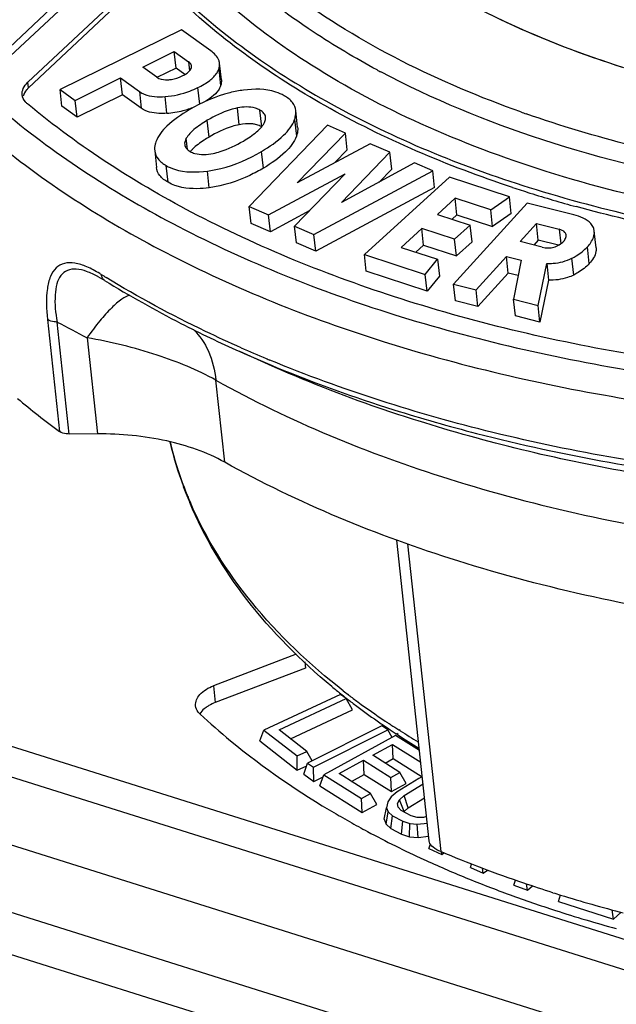
# Model space of a CAD drawing. Units: millimetres. Extents: x 0 to 841, y 0 to 594.
# Drawn here: x 714 to 718, y 435 to 443 of the extents above; entities that cross this region are included whole.
import ezdxf

# ---------------------------------------------------------------- set-up
doc = ezdxf.new("R2010")
doc.units = ezdxf.units.MM
doc.header["$LTSCALE"] = 46.255
doc.layers.get('0').update_dxf_attribs({"linetype": 'CONTINUOUS'})
doc.layers.add('_26_DATUM_AXIS', color=7, linetype='CONTINUOUS')

msp = doc.modelspace()

# ---------------------------------------------------------------- linework, layer by layer
at = {"color": 7}
for p, q in [((713.7903, 442.2725), (714.6758, 443.1031)), ((714.7152, 442.7575), (714.0421, 442.1262)), ((714.7195, 442.7168), (714.0464, 442.0855)), ((715.1639, 442.5107), (714.2781, 442.0737)), ((715.3794, 442.355), (715.1639, 442.5107)), ((714.8817, 442.2377), (715.112, 442.3513)), ((715.1252, 442.2292), (715.112, 442.3513)), ((715.112, 442.3513), (715.216, 442.2762)), ((714.9832, 442.1644), (714.8817, 442.2377)), ((715.1252, 442.2292), (714.9853, 442.1602)), ((715.1889, 442.1832), (715.1252, 442.2292)), ((715.4556, 442.1432), (715.4425, 442.2653)), ((714.3882, 441.9942), (714.7198, 442.1578)), ((714.733, 442.0357), (714.7198, 442.1578)), ((714.7198, 442.1578), (714.8571, 442.0587)), ((714.2913, 441.9516), (714.2781, 442.0737)), ((714.2781, 442.0737), (714.3882, 441.9942)), ((714.4014, 441.8721), (714.3882, 441.9942)), ((714.733, 442.0357), (714.4014, 441.8721)), ((714.8703, 441.9366), (714.733, 442.0357)), ((714.4014, 441.8721), (714.2913, 441.9516)), ((716.0128, 441.7973), (715.9997, 441.9194)), ((716.2299, 441.8119), (715.6591, 441.2178)), ((716.3619, 441.7549), (716.2299, 441.8119)), ((716.0103, 441.3928), (716.3619, 441.7549)), ((716.3751, 441.6328), (716.3619, 441.7549)), ((716.5417, 441.6773), (716.0103, 441.3928)), ((716.3751, 441.6328), (716.2846, 441.5397)), ((716.6871, 441.6146), (716.5417, 441.6773)), ((714.9685, 441.6263), (714.9816, 441.5042)), ((716.3341, 441.2469), (716.6871, 441.6146)), ((716.7002, 441.4925), (716.6871, 441.6146)), ((716.8677, 441.5367), (716.3341, 441.2469)), ((716.7002, 441.4925), (716.6064, 441.3948)), ((717.0001, 441.4795), (716.8677, 441.5367)), ((715.8005, 441.1568), (716.3612, 441.4582)), ((716.3612, 441.4582), (715.9905, 441.0748)), ((716.1316, 441.0139), (717.0001, 441.4795)), ((717.1232, 441.4339), (716.5006, 440.8673)), ((717.0133, 441.3574), (717.0001, 441.4795)), ((717.5608, 441.2905), (717.1232, 441.4339)), ((717.0133, 441.3574), (716.1447, 440.8918)), ((717.1636, 441.2798), (717.0338, 441.1616)), ((717.1768, 441.1577), (717.1636, 441.2798)), ((717.4235, 441.1947), (717.1636, 441.2798)), ((717.4235, 441.1947), (717.5608, 441.2905)), ((717.5739, 441.1684), (717.5608, 441.2905)), ((715.6722, 441.0957), (715.6591, 441.2178)), ((715.6591, 441.2178), (715.8005, 441.1568)), ((717.6887, 441.2436), (717.1521, 440.6522)), ((718.031, 441.157), (717.6887, 441.2436)), ((715.8137, 441.0347), (715.8005, 441.1568)), ((716.1012, 441.1893), (715.8137, 441.0347)), ((717.0338, 441.1616), (717.2735, 441.0831)), ((717.1421, 441.1261), (717.1768, 441.1577)), ((717.1768, 441.1577), (717.4366, 441.0725)), ((717.4366, 441.0725), (717.4235, 441.1947)), ((717.5739, 441.1684), (717.4366, 441.0725)), ((715.8137, 441.0347), (715.6722, 441.0957)), ((716.0037, 440.9527), (715.9905, 441.0748)), ((715.9905, 441.0748), (716.1316, 441.0139)), ((716.92, 441.0581), (716.7687, 440.9204)), ((716.9331, 440.936), (716.92, 441.0581)), ((717.1597, 440.9795), (716.92, 441.0581)), ((717.2735, 441.0831), (717.1597, 440.9795)), ((717.2867, 440.961), (717.2735, 441.0831)), ((717.6376, 440.9621), (717.7578, 441.0947)), ((717.771, 440.9726), (717.7578, 441.0947)), ((717.7578, 441.0947), (717.9231, 441.0528)), ((716.1447, 440.8918), (716.1316, 441.0139)), ((718.1934, 440.9162), (718.1802, 441.0383)), ((716.1447, 440.8918), (716.0037, 440.9527)), ((716.7687, 440.9204), (717.0353, 440.833)), ((716.877, 440.8849), (716.9331, 440.936)), ((716.9331, 440.936), (717.1729, 440.8574)), ((717.1729, 440.8574), (717.1597, 440.9795)), ((717.1729, 440.8574), (717.2867, 440.961)), ((717.7988, 440.9213), (717.6376, 440.9621)), ((717.771, 440.9726), (717.7384, 440.9366)), ((717.9179, 440.9354), (717.771, 440.9726)), ((716.5137, 440.7452), (716.5006, 440.8673)), ((716.5006, 440.8673), (716.9454, 440.7216)), ((717.3165, 440.6106), (717.5377, 440.8545)), ((717.5509, 440.7324), (717.5377, 440.8545)), ((717.5377, 440.8545), (717.6464, 440.827)), ((716.9454, 440.7216), (717.0353, 440.833)), ((717.0353, 440.833), (717.0485, 440.7109)), ((717.6464, 440.827), (717.5904, 440.5413)), ((717.7697, 440.4959), (717.8323, 440.8036)), ((717.8323, 440.8036), (717.8454, 440.6815)), ((714.5542, 440.7071), (714.554, 440.7072)), ((716.9586, 440.5995), (716.5137, 440.7452)), ((716.9586, 440.5995), (716.9454, 440.7216)), ((717.0485, 440.7109), (716.9586, 440.5995)), ((717.5509, 440.7324), (717.3296, 440.4885)), ((717.6242, 440.7138), (717.5509, 440.7324)), ((714.6022, 440.6794), (714.6021, 440.6795)), ((717.1653, 440.5301), (717.1521, 440.6522)), ((717.1521, 440.6522), (717.3165, 440.6106)), ((717.8454, 440.6815), (717.7829, 440.3738)), ((717.3296, 440.4885), (717.3165, 440.6106)), ((717.3296, 440.4885), (717.1653, 440.5301)), ((717.6036, 440.4192), (717.5904, 440.5413)), ((717.5904, 440.5413), (717.7697, 440.4959)), ((717.7829, 440.3738), (717.7697, 440.4959)), ((717.7829, 440.3738), (717.6036, 440.4192)), ((715.7992, 440.0651), (715.5899, 440.1589)), ((714.55, 439.5576), (714.3431, 439.5564)), ((716.9737, 436.5833), (716.737, 438.7809)), ((716.7443, 437.3588), (716.733, 437.3662)), ((716.7483, 437.3611), (716.7368, 437.3684)), ((712.8073, 436.9049), (722.9747, 433.7056))]:
    msp.add_line(p, q, dxfattribs=at)
at = {"color": 9}
for p, q in [((713.8798, 442.2852), (714.7653, 443.1158)), ((715.216, 442.2762), (715.2231, 442.2099)), ((715.437, 442.2226), (715.4501, 442.1005)), ((714.0464, 442.0855), (714.0421, 442.1262)), ((715.2974, 441.9655), (715.2843, 442.0876)), ((714.8571, 442.0587), (714.8703, 441.9366)), ((715.057, 441.9001), (715.0439, 442.0222)), ((715.5864, 441.8166), (715.5732, 441.9387)), ((715.7509, 441.8009), (715.7378, 441.923)), ((715.3657, 441.7264), (715.3526, 441.8485)), ((715.9909, 441.8549), (716.0041, 441.7328)), ((715.2084, 441.6353), (715.1995, 441.7175)), ((715.7629, 441.4993), (715.7498, 441.6214)), ((715.0662, 441.3955), (715.0531, 441.5176)), ((715.367, 441.3558), (715.3539, 441.4779)), ((717.9231, 441.0528), (717.9346, 440.946)), ((717.9735, 441.0083), (717.9724, 441.0182)), ((718.1438, 440.8029), (718.1306, 440.925)), ((718.0294, 440.7183), (718.0162, 440.8404)), ((714.1853, 440.3936), (714.2735, 439.5751)), ((714.3431, 439.5564), (714.2549, 440.3749)), ((714.4744, 440.2599), (714.55, 439.5576)), ((715.4799, 439.3506), (715.4154, 439.9496)), ((716.8166, 438.7538), (717.0588, 436.5051)), ((716.386, 437.6498), (716.3816, 437.6529)), ((716.3858, 437.6497), (716.3816, 437.6529)), ((716.7622, 437.3883), (716.7514, 437.3952)), ((716.7647, 437.3897), (716.7537, 437.3964)), ((722.5795, 433.335), (712.4122, 436.5343)), ((712.2953, 436.265), (722.4627, 433.0657))]:
    msp.add_line(p, q, dxfattribs=at)
at = {"color": 7}
msp.add_lwpolyline([(714.554, 440.7072), (714.5876, 440.6882), (714.6021, 440.6795)], dxfattribs=at)
at = {"color": 9}
for centre, radius, start, end in [((719.6257, 447.871), 6.416, 241.79356, 242.06042), ((720.3976, 449.6356), 8.2024, 250.37592, 250.66479), ((714.008, 439.8006), 1.0837, 58.23545, 58.97036), ((718.5147, 447.0836), 7.481, 238.25272, 238.56878), ((733.4952, 476.813), 41.2058, 242.16484, 242.50932), ((719.4969, 448.989), 9.6265, 246.12231, 247.30881), ((719.5756, 449.1755), 9.8289, 247.30529, 247.47899), ((717.6175, 440.1056), 2.6084, 193.46418, 195.27387), ((717.6495, 440.1144), 2.6416, 195.27704, 198.04752), ((717.7156, 440.1364), 2.7113, 198.05476, 201.87881), ((717.7679, 440.1568), 2.7674, 201.86909, 202.57266), ((717.7883, 440.1653), 2.7895, 202.57291, 203.44492), ((719.3377, 441.5202), 4.8677, 232.08564, 232.60717), ((719.4029, 441.6059), 4.9753, 232.67043, 233.64044), ((719.5713, 441.8381), 5.2622, 233.66281, 236.30964), ((719.6704, 441.9855), 5.4398, 236.30174, 236.51332), ((719.6934, 442.0202), 5.4814, 236.51346, 236.8231), ((719.7398, 442.0913), 5.5663, 236.82412, 237.52956), ((719.8536, 442.2716), 5.7796, 237.66414, 239.18966)]:
    msp.add_arc(centre, radius, start, end, dxfattribs=at)
at = {"color": 7}
for centre, radius, start, end in [((715.0141, 442.5289), 0.6303, 273.90222, 284.85908), ((715.0095, 442.5444), 0.6465, 284.90317, 292.49281), ((715.6745, 441.6672), 0.1539, 60.25792, 64.83262), ((720.457, 450.0552), 9.1597, 251.71061, 252.54648), ((720.5899, 450.4858), 9.6103, 252.5607, 254.65794), ((718.8576, 447.5777), 8.1053, 238.33052, 242.86331), ((719.2839, 448.413), 9.0431, 242.87335, 245.88869), ((717.9987, 444.6466), 6.2926, 230.14251, 233.69949), ((717.7566, 440.1268), 2.7494, 193.17865, 200.29177), ((717.8235, 440.1505), 2.8204, 200.2727, 201.35437), ((717.8565, 440.1634), 2.8558, 201.35529, 202.82352), ((719.2851, 441.3541), 4.7331, 230.32116, 231.332), ((719.3464, 441.4305), 4.831, 231.33064, 231.9338), ((719.4086, 441.5101), 4.932, 231.93521, 232.93951), ((719.5338, 441.6772), 5.1408, 232.94768, 235.10827), ((719.6416, 441.8301), 5.3279, 235.09877, 235.61192), ((719.6884, 441.8985), 5.4108, 235.61202, 236.16248), ((719.7443, 441.982), 5.5112, 236.16299, 236.87967), ((719.8688, 442.1749), 5.7408, 237.02555, 238.8406), ((720.8871, 445.7691), 10.0261, 252.53351, 252.86775), ((721.032, 446.2542), 10.5324, 252.89221, 255.48017)]:
    msp.add_arc(centre, radius, start, end, dxfattribs=at)
at = {"color": 9}
for points, knots in [([(717.6429, 441.9097), (717.0507, 442.1209), (716.2212, 442.5246), (715.3472, 443.2921), (714.8863, 443.9108), (714.6081, 444.5835), (714.5255, 445.2908), (714.6416, 446.0074), (714.8384, 446.4586), (714.9617, 446.6776)], [0, 0, 0, 0, 0.297812, 0.428348, 0.548005, 0.660044, 0.769219, 0.880918, 1, 1, 1, 1]), ([(716.5932, 442.2169), (716.4338, 442.3024), (715.86, 442.6419), (715.3431, 443.0915), (715.0507, 443.4803)], [0, 0, 0, 0, 0.271059, 1, 1, 1, 1]), ([(722.2101, 441.0232), (721.4489, 440.9679), (719.9662, 440.9824), (718.1849, 441.3229), (716.9264, 441.7948), (715.9003, 442.3371), (715.2452, 442.8905), (714.9257, 443.3153)], [0, 0, 0, 0, 0.289669, 0.559694, 0.683463, 0.798265, 1, 1, 1, 1]), ([(722.1968, 441.2317), (721.6825, 441.1944), (720.6667, 441.1787), (719.1901, 441.3334), (717.8313, 441.6603), (716.9978, 442.0022), (716.6196, 442.2028)], [0, 0, 0, 0, 0.270106, 0.530793, 0.775715, 1, 1, 1, 1]), ([(713.8727, 441.9067), (714.2613, 441.5818), (715.1734, 440.9988), (716.7512, 440.3711), (718.5532, 439.9608), (719.8279, 439.8458), (720.4852, 439.826)], [0, 0, 0, 0, 0.215688, 0.456678, 0.719999, 1, 1, 1, 1]), ([(718.7225, 441.6009), (718.6324, 441.6209), (718.2814, 441.7041), (717.935, 441.8071), (717.6819, 441.8959)], [0, 0, 0, 0, 0.256052, 1, 1, 1, 1]), ([(713.7598, 441.7291), (714.1543, 441.3993), (715.0802, 440.8074), (716.6819, 440.1703), (718.5112, 439.7537), (719.8052, 439.637), (720.4724, 439.6169)], [0, 0, 0, 0, 0.215688, 0.456678, 0.719998, 1, 1, 1, 1]), ([(714.5666, 440.7292), (714.5362, 440.7475), (714.4779, 440.7787), (714.391, 440.8081), (714.3099, 440.8106), (714.2422, 440.7734), (714.2011, 440.7036), (714.1722, 440.5753), (714.1773, 440.4682), (714.1853, 440.3936)], [0, 0, 0, 0, 0.144814, 0.269229, 0.372749, 0.466137, 0.569166, 0.693196, 1, 1, 1, 1]), ([(714.554, 440.7072), (714.5272, 440.7214), (714.4761, 440.745), (714.4004, 440.7645), (714.3308, 440.7581), (714.2778, 440.7162), (714.2499, 440.65), (714.2343, 440.5343), (714.2443, 440.4402), (714.2549, 440.3749)], [0, 0, 0, 0, 0.141873, 0.262672, 0.362847, 0.456285, 0.562775, 0.690482, 1, 1, 1, 1]), ([(714.6021, 440.6795), (714.5939, 440.6846), (714.5852, 440.6957), (714.5811, 440.7082), (714.5803, 440.7116)], [0, 0, 0, 0, 0.72891, 1, 1, 1, 1]), ([(715.6003, 440.1864), (715.513, 440.225), (715.1761, 440.3803), (714.8487, 440.5566), (714.6136, 440.7003)], [0, 0, 0, 0, 0.257172, 1, 1, 1, 1]), ([(714.7874, 440.5697), (714.766, 440.5654), (714.7175, 440.5375), (714.6455, 440.473), (714.5613, 440.3776), (714.5044, 440.3021), (714.4744, 440.2599)], [0, 0, 0, 0, 0.146681, 0.364314, 0.651602, 1, 1, 1, 1]), ([(714.2549, 440.3749), (714.2482, 440.3749), (714.2241, 440.3762), (714.1994, 440.3832), (714.1853, 440.3936)], [0, 0, 0, 0, 0.279091, 1, 1, 1, 1]), ([(715.2511, 440.3198), (715.2978, 440.2757), (715.3759, 440.1578), (715.4076, 440.022), (715.4154, 439.9496)], [0, 0, 0, 0, 0.468559, 1, 1, 1, 1]), ([(715.4154, 439.9496), (715.2798, 440.0253), (714.9706, 440.1507), (714.6478, 440.2293), (714.4744, 440.2599)], [0, 0, 0, 0, 0.468582, 1, 1, 1, 1]), ([(715.5899, 440.1589), (715.6792, 440.1189), (716.0481, 439.9606), (716.4265, 439.8248), (716.716, 439.7337)], [0, 0, 0, 0, 0.243705, 1, 1, 1, 1]), ([(716.8941, 439.6518), (716.7987, 439.6818), (716.4281, 439.8039), (716.0641, 439.9465), (715.7992, 440.0651)], [0, 0, 0, 0, 0.256264, 1, 1, 1, 1]), ([(719.2563, 439.25), (718.6454, 439.3172), (717.4733, 439.5173), (716.3382, 439.8775), (715.8109, 440.0961)], [0, 0, 0, 0, 0.518442, 1, 1, 1, 1]), ([(715.4154, 439.9496), (715.9538, 439.6494), (717.1654, 439.1527), (718.4413, 438.8791), (719.1173, 438.7847)], [0, 0, 0, 0, 0.474551, 1, 1, 1, 1]), ([(716.716, 439.7337), (716.9159, 439.6708), (717.7532, 439.4324), (718.6145, 439.2814), (719.2713, 439.2092)], [0, 0, 0, 0, 0.240779, 1, 1, 1, 1]), ([(718.9551, 439.1946), (718.7753, 439.2197), (718.08, 439.3303), (717.3927, 439.4949), (716.8941, 439.6518)], [0, 0, 0, 0, 0.257769, 1, 1, 1, 1]), ([(716.3466, 437.6799), (716.1006, 437.8715), (715.6639, 438.284), (715.3419, 438.7952), (715.2291, 439.0555)], [0, 0, 0, 0, 0.523565, 1, 1, 1, 1])]:
    msp.add_open_spline(points, degree=3, knots=knots, dxfattribs=at)
at = {"color": 7}
for points, knots in [([(718.3965, 442.2325), (718.0994, 442.326), (717.0901, 442.7087), (716.1377, 443.3885), (715.7328, 444.0489)], [0, 0, 0, 0, 0.286749, 1, 1, 1, 1]), ([(718.3965, 442.2325), (718.1045, 442.3244), (717.5527, 442.5345), (716.6093, 443.0537), (716.0218, 443.595), (715.7589, 444.0073)], [0, 0, 0, 0, 0.284244, 0.545887, 1, 1, 1, 1]), ([(715.1395, 442.7785), (715.4713, 442.4597), (716.2884, 441.8892), (717.7426, 441.2957), (719.4305, 440.931), (720.6289, 440.8547), (721.2466, 440.8568)], [0, 0, 0, 0, 0.211107, 0.451152, 0.716609, 1, 1, 1, 1]), ([(717.5826, 441.3582), (717.1088, 441.5148), (716.238, 441.8829), (715.4617, 442.4325), (715.1439, 442.7378)], [0, 0, 0, 0, 0.530999, 1, 1, 1, 1]), ([(715.4425, 442.2653), (715.4416, 442.2733), (715.4322, 442.31), (715.403, 442.3379), (715.3794, 442.355)], [0, 0, 0, 0, 0.216712, 1, 1, 1, 1]), ([(715.169, 442.1724), (715.1771, 442.1764), (715.2018, 442.1898), (715.2261, 442.2085), (715.2342, 442.226)], [0, 0, 0, 0, 0.320902, 1, 1, 1, 1]), ([(715.2378, 442.2451), (715.2375, 442.2479), (715.2343, 442.2606), (715.2242, 442.2703), (715.216, 442.2762)], [0, 0, 0, 0, 0.217589, 1, 1, 1, 1]), ([(714.9832, 442.1644), (714.9883, 442.1607), (715.0133, 442.1466), (715.0432, 442.144), (715.0654, 442.145)], [0, 0, 0, 0, 0.219925, 1, 1, 1, 1]), ([(715.0654, 442.145), (715.074, 442.1453), (715.1098, 442.1488), (715.1446, 442.1603), (715.169, 442.1724)], [0, 0, 0, 0, 0.242256, 1, 1, 1, 1]), ([(715.2843, 442.0876), (715.3146, 442.1026), (715.3665, 442.1322), (715.4104, 442.1745), (715.424, 442.1961)], [0, 0, 0, 0, 0.569497, 1, 1, 1, 1]), ([(714.0006, 442.0342), (713.9989, 442.05), (714.006, 442.0858), (714.0285, 442.1134), (714.0421, 442.1262)], [0, 0, 0, 0, 0.4603, 1, 1, 1, 1]), ([(714.0464, 442.0855), (714.0416, 442.0809), (714.0248, 442.0635), (714.0119, 442.0417), (714.0074, 442.0247)], [0, 0, 0, 0, 0.274476, 1, 1, 1, 1]), ([(715.0439, 442.0222), (715.1059, 442.0264), (715.1889, 442.0448), (715.2653, 442.0782), (715.2843, 442.0876)], [0, 0, 0, 0, 0.745776, 1, 1, 1, 1]), ([(715.6172, 442.0691), (715.5841, 442.0648), (715.4447, 442.0383), (715.3127, 441.9796), (715.2196, 441.9245)], [0, 0, 0, 0, 0.236075, 1, 1, 1, 1]), ([(715.4501, 442.1005), (715.4462, 442.0895), (715.4183, 442.0375), (715.367, 442.0032), (715.3264, 441.9806)], [0, 0, 0, 0, 0.201242, 1, 1, 1, 1]), ([(715.9154, 442.0282), (715.896, 442.0393), (715.8021, 442.0797), (715.6956, 442.0793), (715.6172, 442.0691)], [0, 0, 0, 0, 0.21999, 1, 1, 1, 1]), ([(714.0394, 441.9683), (714.0339, 441.9728), (714.0152, 441.9906), (714.0026, 442.0156), (714.0006, 442.0342)], [0, 0, 0, 0, 0.274652, 1, 1, 1, 1]), ([(714.8571, 442.0587), (714.8679, 442.0509), (714.9253, 442.0205), (714.9931, 442.0187), (715.0439, 442.0222)], [0, 0, 0, 0, 0.207376, 1, 1, 1, 1]), ([(715.9997, 441.9194), (715.9974, 441.9407), (715.9773, 441.9867), (715.9378, 442.0154), (715.9154, 442.0282)], [0, 0, 0, 0, 0.453489, 1, 1, 1, 1]), ([(720.5005, 439.9352), (719.8587, 439.9552), (718.6138, 440.0686), (716.8539, 440.47), (715.312, 441.0828), (714.4199, 441.6514), (714.0394, 441.9683)], [0, 0, 0, 0, 0.279891, 0.543144, 0.784166, 1, 1, 1, 1]), ([(715.057, 441.9001), (715.0376, 441.8987), (714.9742, 441.8972), (714.9064, 441.9104), (714.8703, 441.9366)], [0, 0, 0, 0, 0.303827, 1, 1, 1, 1]), ([(715.2196, 441.9245), (715.1622, 441.8905), (715.0675, 441.8271), (714.9931, 441.7347), (714.9774, 441.6903)], [0, 0, 0, 0, 0.586109, 1, 1, 1, 1]), ([(715.5732, 441.9387), (715.5556, 441.9353), (715.4783, 441.9154), (715.4057, 441.8799), (715.3526, 441.8485)], [0, 0, 0, 0, 0.225582, 1, 1, 1, 1]), ([(715.7378, 441.923), (715.7271, 441.9291), (715.6751, 441.9508), (715.616, 441.9472), (715.5732, 441.9387)], [0, 0, 0, 0, 0.219229, 1, 1, 1, 1]), ([(715.7785, 441.8713), (715.7774, 441.8814), (715.7675, 441.9033), (715.7486, 441.9168), (715.7378, 441.923)], [0, 0, 0, 0, 0.448569, 1, 1, 1, 1]), ([(715.9909, 441.8549), (715.9928, 441.8605), (715.9991, 441.8813), (716.0014, 441.9036), (715.9997, 441.9194)], [0, 0, 0, 0, 0.270269, 1, 1, 1, 1]), ([(715.3526, 441.8485), (715.3184, 441.8283), (715.2619, 441.7912), (715.2132, 441.7419), (715.1995, 441.7175)], [0, 0, 0, 0, 0.586989, 1, 1, 1, 1]), ([(715.7498, 441.6214), (715.807, 441.6553), (715.9012, 441.7185), (715.9754, 441.8106), (715.9909, 441.8549)], [0, 0, 0, 0, 0.586358, 1, 1, 1, 1]), ([(715.7676, 441.8273), (715.7697, 441.8311), (715.7763, 441.8448), (715.7797, 441.8605), (715.7785, 441.8713)], [0, 0, 0, 0, 0.283869, 1, 1, 1, 1]), ([(715.5864, 441.8166), (715.5687, 441.8132), (715.4914, 441.7933), (715.4188, 441.7578), (715.3657, 441.7264)], [0, 0, 0, 0, 0.225582, 1, 1, 1, 1]), ([(715.7049, 441.8185), (715.6962, 441.8205), (715.6569, 441.8265), (715.6166, 441.8226), (715.5864, 441.8166)], [0, 0, 0, 0, 0.224645, 1, 1, 1, 1]), ([(715.6168, 441.6974), (715.6506, 441.7175), (715.7064, 441.7542), (715.7543, 441.8032), (715.7676, 441.8273)], [0, 0, 0, 0, 0.588483, 1, 1, 1, 1]), ([(716.0128, 441.7973), (716.0134, 441.7922), (716.0143, 441.7704), (716.0096, 441.7486), (716.0041, 441.7328)], [0, 0, 0, 0, 0.234356, 1, 1, 1, 1]), ([(715.1995, 441.7175), (715.1973, 441.7136), (715.1902, 441.6995), (715.1865, 441.6832), (715.1877, 441.672)], [0, 0, 0, 0, 0.286678, 1, 1, 1, 1]), ([(715.3657, 441.7264), (715.3533, 441.719), (715.3111, 441.6928), (715.2706, 441.6631), (715.2459, 441.638)], [0, 0, 0, 0, 0.291338, 1, 1, 1, 1]), ([(716.0041, 441.7328), (715.9886, 441.6885), (715.9144, 441.5964), (715.8201, 441.5332), (715.7629, 441.4993)], [0, 0, 0, 0, 0.413642, 1, 1, 1, 1]), ([(714.9774, 441.6903), (714.9754, 441.6848), (714.969, 441.6641), (714.9668, 441.642), (714.9685, 441.6263)], [0, 0, 0, 0, 0.270558, 1, 1, 1, 1]), ([(715.1877, 441.672), (715.1888, 441.6621), (715.1986, 441.6405), (715.2173, 441.6272), (715.228, 441.6211)], [0, 0, 0, 0, 0.448702, 1, 1, 1, 1]), ([(715.3954, 441.6064), (715.413, 441.6099), (715.4906, 441.6301), (715.5634, 441.6658), (715.6168, 441.6974)], [0, 0, 0, 0, 0.224335, 1, 1, 1, 1]), ([(714.9685, 441.6263), (714.9708, 441.605), (714.9911, 441.559), (715.0306, 441.5304), (715.0531, 441.5176)], [0, 0, 0, 0, 0.452844, 1, 1, 1, 1]), ([(715.228, 441.6211), (715.2386, 441.6151), (715.2917, 441.5931), (715.3518, 441.5977), (715.3954, 441.6064)], [0, 0, 0, 0, 0.216049, 1, 1, 1, 1]), ([(715.3539, 441.4779), (715.3872, 441.4824), (715.5258, 441.5088), (715.6574, 441.5667), (715.7498, 441.6214)], [0, 0, 0, 0, 0.238446, 1, 1, 1, 1]), ([(715.0662, 441.3955), (715.0438, 441.4083), (715.0043, 441.4369), (714.9839, 441.4829), (714.9816, 441.5042)], [0, 0, 0, 0, 0.547156, 1, 1, 1, 1]), ([(715.0531, 441.5176), (715.0723, 441.5066), (715.1671, 441.466), (715.2745, 441.4674), (715.3539, 441.4779)], [0, 0, 0, 0, 0.216856, 1, 1, 1, 1]), ([(715.7629, 441.4993), (715.7307, 441.4802), (715.6067, 441.4135), (715.4696, 441.3695), (715.367, 441.3558)], [0, 0, 0, 0, 0.265386, 1, 1, 1, 1]), ([(715.367, 441.3558), (715.3374, 441.3519), (715.2362, 441.3432), (715.1288, 441.3597), (715.0662, 441.3955)], [0, 0, 0, 0, 0.293303, 1, 1, 1, 1]), ([(719.0074, 441.0029), (718.9252, 441.0175), (718.6028, 441.0781), (718.2831, 441.1532), (718.0472, 441.218)], [0, 0, 0, 0, 0.2544, 1, 1, 1, 1]), ([(718.1732, 441.0648), (718.1686, 441.0755), (718.1357, 441.1246), (718.0757, 441.1457), (718.031, 441.157)], [0, 0, 0, 0, 0.20196, 1, 1, 1, 1]), ([(717.9724, 441.0182), (717.9708, 441.0223), (717.96, 441.0404), (717.9388, 441.0489), (717.9231, 441.0528)], [0, 0, 0, 0, 0.21363, 1, 1, 1, 1]), ([(717.9568, 440.966), (717.96, 440.9695), (717.9698, 440.9814), (717.976, 440.9976), (717.9748, 441.0085)], [0, 0, 0, 0, 0.299141, 1, 1, 1, 1]), ([(718.1306, 440.925), (718.1392, 440.9345), (718.1655, 440.9664), (718.1833, 441.0094), (718.1802, 441.0383)], [0, 0, 0, 0, 0.305233, 1, 1, 1, 1]), ([(718.0162, 440.8404), (718.0272, 440.8457), (718.0691, 440.8683), (718.1068, 440.8988), (718.1306, 440.925)], [0, 0, 0, 0, 0.256165, 1, 1, 1, 1]), ([(718.1934, 440.9162), (718.1943, 440.9074), (718.1923, 440.8647), (718.166, 440.8274), (718.1438, 440.8029)], [0, 0, 0, 0, 0.211654, 1, 1, 1, 1]), ([(717.8323, 440.8036), (717.8482, 440.8027), (717.9112, 440.8028), (717.974, 440.8199), (718.0162, 440.8404)], [0, 0, 0, 0, 0.25345, 1, 1, 1, 1]), ([(718.1438, 440.8029), (718.12, 440.7767), (718.0822, 440.7462), (718.0404, 440.7236), (718.0294, 440.7183)], [0, 0, 0, 0, 0.743835, 1, 1, 1, 1]), ([(718.0294, 440.7183), (718.0151, 440.7113), (717.9569, 440.6871), (717.8924, 440.6789), (717.8454, 440.6815)], [0, 0, 0, 0, 0.25316, 1, 1, 1, 1]), ([(714.3431, 439.5564), (714.3363, 439.5564), (714.3122, 439.5577), (714.2874, 439.5649), (714.2733, 439.5752)], [0, 0, 0, 0, 0.279266, 1, 1, 1, 1]), ([(715.4799, 439.3506), (715.3489, 439.4237), (715.0412, 439.5289), (714.7201, 439.5586), (714.55, 439.5576)], [0, 0, 0, 0, 0.468552, 1, 1, 1, 1]), ([(719.1818, 438.1858), (718.5058, 438.2802), (717.2299, 438.5537), (716.0183, 439.0505), (715.4799, 439.3506)], [0, 0, 0, 0, 0.525449, 1, 1, 1, 1]), ([(716.2631, 437.7114), (716.0351, 437.9006), (715.6287, 438.3078), (715.3306, 438.803), (715.2242, 439.0557)], [0, 0, 0, 0, 0.519459, 1, 1, 1, 1]), ([(717.0588, 436.5051), (717.0387, 436.5136), (717.0056, 436.5306), (716.9796, 436.5607), (716.9753, 436.5754)], [0, 0, 0, 0, 0.586795, 1, 1, 1, 1]), ([(717.8778, 436.2053), (717.8071, 436.2275), (717.5307, 436.3179), (717.2583, 436.4208), (717.0588, 436.5051)], [0, 0, 0, 0, 0.255111, 1, 1, 1, 1])]:
    msp.add_open_spline(points, degree=3, knots=knots, dxfattribs=at)
for points in [[(715.2342, 442.226), (715.237, 442.2319), (715.2385, 442.2387), (715.2378, 442.2451)], [(715.424, 442.1961), (715.4292, 442.2044), (715.4337, 442.2133), (715.437, 442.2226)], [(715.437, 442.2226), (715.4417, 442.2361), (715.444, 442.251), (715.4425, 442.2653)], [(715.4556, 442.1432), (715.4571, 442.1289), (715.4549, 442.114), (715.4501, 442.1005)], [(715.74, 441.8066), (715.7288, 441.8118), (715.717, 441.8157), (715.7049, 441.8185)], [(715.2459, 441.638), (715.2403, 441.6323), (715.2349, 441.6264), (715.2298, 441.6202)], [(718.1802, 441.0383), (718.1792, 441.0474), (718.1768, 441.0564), (718.1732, 441.0648)], [(717.9748, 441.0085), (717.9744, 441.0118), (717.9736, 441.0151), (717.9724, 441.0182)], [(717.7988, 440.9213), (717.8267, 440.9143), (717.8575, 440.9142), (717.8852, 440.922)], [(717.8852, 440.922), (717.9122, 440.9295), (717.938, 440.9453), (717.9568, 440.966)], [(716.9753, 436.5754), (716.9746, 436.578), (716.974, 436.5806), (716.9737, 436.5832)]]:
    msp.add_open_spline(points, degree=3, dxfattribs=at)
at = {"color": 9}
msp.add_open_spline([(714.5803, 440.7116), (714.5794, 440.715), (714.5788, 440.7185), (714.5785, 440.7219)], degree=3, dxfattribs=at)
at = {"layer": '_26_DATUM_AXIS', "color": 7}
for p, q in [((716.0023, 437.9481), (715.3979, 437.7167)), ((716.0695, 437.8467), (715.411, 437.5946)), ((716.3266, 437.6546), (715.7658, 437.394)), ((715.8779, 437.3957), (716.3671, 437.6231)), ((716.3671, 437.6231), (716.3266, 437.6546)), ((716.4129, 437.5402), (716.3671, 437.6231)), ((715.9615, 437.3304), (716.4129, 437.5402)), ((715.7375, 437.314), (715.7658, 437.394)), ((715.7658, 437.394), (716.0086, 437.2045)), ((716.0802, 437.2378), (715.8779, 437.3957)), ((716.6285, 437.4256), (716.0857, 437.1516)), ((716.1288, 437.1213), (716.6716, 437.3953)), ((716.6716, 437.3953), (716.6285, 437.4256)), ((716.7028, 437.3401), (716.6716, 437.3953)), ((716.7277, 437.3542), (716.204, 437.0674)), ((716.9026, 437.2436), (716.7277, 437.3542)), ((715.7375, 437.314), (716.0103, 437.1012)), ((716.5617, 437.2093), (716.7066, 437.2886)), ((716.7117, 437.1852), (716.7066, 437.2886)), ((716.7066, 437.2886), (716.9117, 437.159)), ((716.0086, 437.2045), (716.0802, 437.2378)), ((716.0103, 437.1012), (716.0086, 437.2045)), ((716.118, 437.1695), (716.0802, 437.2378)), ((716.3166, 437.0751), (716.4949, 437.1727)), ((716.5, 437.0693), (716.4949, 437.1727)), ((716.4949, 437.1727), (716.693, 437.0475)), ((716.7599, 437.0841), (716.5617, 437.2093)), ((716.6517, 437.1524), (716.7117, 437.1852)), ((716.7117, 437.1852), (716.9237, 437.0512)), ((716.0103, 437.1012), (716.0792, 437.1332)), ((716.0571, 437.0706), (716.0857, 437.1516)), ((716.0857, 437.1516), (716.1288, 437.1213)), ((716.1322, 437.0179), (716.1288, 437.1213)), ((716.0571, 437.0706), (716.1322, 437.0179)), ((716.1322, 437.0179), (716.1983, 437.0513)), ((716.1752, 436.9855), (716.204, 437.0674)), ((716.204, 437.0674), (716.4784, 436.894)), ((716.5452, 436.9306), (716.3166, 437.0751)), ((716.4066, 437.0182), (716.5, 437.0693)), ((716.5, 437.0693), (716.6981, 436.9441)), ((716.693, 437.0475), (716.7599, 437.0841)), ((716.6981, 436.9441), (716.693, 437.0475)), ((716.898, 437.0393), (716.7411, 436.9418)), ((716.8062, 437.0033), (716.7599, 437.0841)), ((716.9233, 437.0511), (716.898, 437.0393)), ((716.1752, 436.9855), (716.4835, 436.7906)), ((716.6981, 436.9441), (716.8062, 437.0033)), ((716.7907, 436.9152), (716.9287, 437.0009)), ((716.4784, 436.894), (716.5452, 436.9306)), ((716.4835, 436.7906), (716.4784, 436.894)), ((716.5916, 436.8498), (716.5452, 436.9306)), ((716.6971, 436.9049), (716.6718, 436.87)), ((716.7411, 436.9418), (716.6971, 436.9049)), ((716.7423, 436.8563), (716.7572, 436.8847)), ((716.7572, 436.8847), (716.7907, 436.9152)), ((716.7902, 436.7982), (716.7572, 436.8847)), ((716.8199, 436.8251), (716.7907, 436.9152)), ((716.8199, 436.8251), (716.9397, 436.8996)), ((716.4835, 436.7906), (716.5916, 436.8498)), ((716.6448, 436.7421), (716.6631, 436.8262)), ((716.6718, 436.87), (716.6631, 436.8262)), ((716.6631, 436.8262), (716.6752, 436.7955)), ((716.7462, 436.83), (716.7423, 436.8563)), ((716.7688, 436.8058), (716.7462, 436.83)), ((716.7902, 436.7982), (716.8199, 436.8251)), ((716.6448, 436.7421), (716.6588, 436.7066)), ((716.6588, 436.7066), (716.6752, 436.7955)), ((716.6752, 436.7955), (716.7061, 436.7668)), ((716.6933, 436.6745), (716.7061, 436.7668)), ((716.7061, 436.7668), (716.7805, 436.7268)), ((716.8432, 436.7658), (716.7688, 436.8058)), ((716.8868, 436.7545), (716.8432, 436.7658)), ((716.9325, 436.7542), (716.8868, 436.7545)), ((716.9544, 436.7625), (716.9325, 436.7542)), ((716.6588, 436.7066), (716.6933, 436.6745)), ((716.6933, 436.6745), (716.7721, 436.6322)), ((716.7721, 436.6322), (716.7805, 436.7268)), ((716.7805, 436.7268), (716.8323, 436.7111)), ((716.83, 436.6146), (716.8323, 436.7111)), ((716.8323, 436.7111), (716.8863, 436.7063)), ((716.8863, 436.7063), (716.9612, 436.7145)), ((716.8923, 436.6091), (716.8863, 436.7063)), ((716.7721, 436.6322), (716.83, 436.6146)), ((716.83, 436.6146), (716.8923, 436.6091)), ((716.8923, 436.6091), (716.97, 436.6177)), ((716.9723, 436.5274), (716.983, 436.5591)), ((716.9723, 436.5274), (717.0652, 436.4854)), ((717.0652, 436.4854), (717.0631, 436.5056)), ((717.0652, 436.4854), (717.0806, 436.4963)), ((717.2747, 436.3906), (717.2829, 436.4148)), ((717.2747, 436.3906), (717.3676, 436.3486)), ((717.3676, 436.3486), (717.364, 436.3836)), ((717.3676, 436.3486), (717.399, 436.3708)), ((717.5922, 436.2612), (717.6037, 436.2961)), ((717.5922, 436.2612), (717.6911, 436.2237)), ((717.6911, 436.2237), (717.6851, 436.2691)), ((717.6911, 436.2237), (717.729, 436.2546)), ((717.918, 436.1404), (717.9334, 436.1887)), ((717.918, 436.1404), (718.3211, 436.0128)), ((718.3211, 436.0128), (718.3105, 436.0807)), ((718.3211, 436.0128), (718.3753, 436.0634))]:
    msp.add_line(p, q, dxfattribs=at)
at = {"layer": '_26_DATUM_AXIS', "color": 9}
for p, q in [((716.0646, 437.8915), (716.0695, 437.8467)), ((715.3979, 437.7167), (715.411, 437.5946)), ((712.8764, 437.603), (722.9816, 434.4233)), ((712.8065, 437.403), (722.9117, 434.2233))]:
    msp.add_line(p, q, dxfattribs=at)
at = {"layer": '_26_DATUM_AXIS', "color": 7}
for centre, radius, start, end in [((715.4949, 437.3473), 0.2602, 120.09433, 125.39823), ((719.6729, 442.5517), 6.6874, 239.64825, 239.93873), ((719.7216, 442.6361), 6.7849, 239.93968, 240.60905), ((720.3541, 443.9027), 8.2013, 245.35222, 247.69672), ((720.581, 444.4552), 8.7986, 247.69539, 249.94914), ((720.7868, 445.0185), 9.3983, 249.94827, 252.08381), ((720.9983, 445.6758), 10.0888, 252.08906, 254.72787)]:
    msp.add_arc(centre, radius, start, end, dxfattribs=at)
for points, knots in [([(715.2672, 437.5715), (715.2641, 437.6003), (715.2984, 437.6701), (715.361, 437.7026), (715.3979, 437.7167)], [0, 0, 0, 0, 0.423159, 1, 1, 1, 1]), ([(715.3, 437.5107), (715.2954, 437.5151), (715.2795, 437.532), (715.269, 437.5546), (715.2672, 437.5715)], [0, 0, 0, 0, 0.271302, 1, 1, 1, 1]), ([(715.3441, 437.5594), (715.3393, 437.556), (715.322, 437.5427), (715.3066, 437.5265), (715.2978, 437.5131)], [0, 0, 0, 0, 0.269319, 1, 1, 1, 1]), ([(715.3, 437.5107), (715.3721, 437.4436), (715.6819, 437.1725), (716.0236, 436.9389), (716.2937, 436.7808)], [0, 0, 0, 0, 0.239429, 1, 1, 1, 1]), ([(716.3918, 436.7244), (716.4352, 436.7), (716.6129, 436.6024), (716.7948, 436.5124), (716.9339, 436.4486)], [0, 0, 0, 0, 0.245539, 1, 1, 1, 1])]:
    msp.add_open_spline(points, degree=3, knots=knots, dxfattribs=at)
msp.add_open_spline([(715.411, 437.5946), (715.395, 437.5884), (715.3793, 437.5811), (715.3644, 437.5725)], degree=3, dxfattribs=at)

doc.saveas('drawing.dxf')
